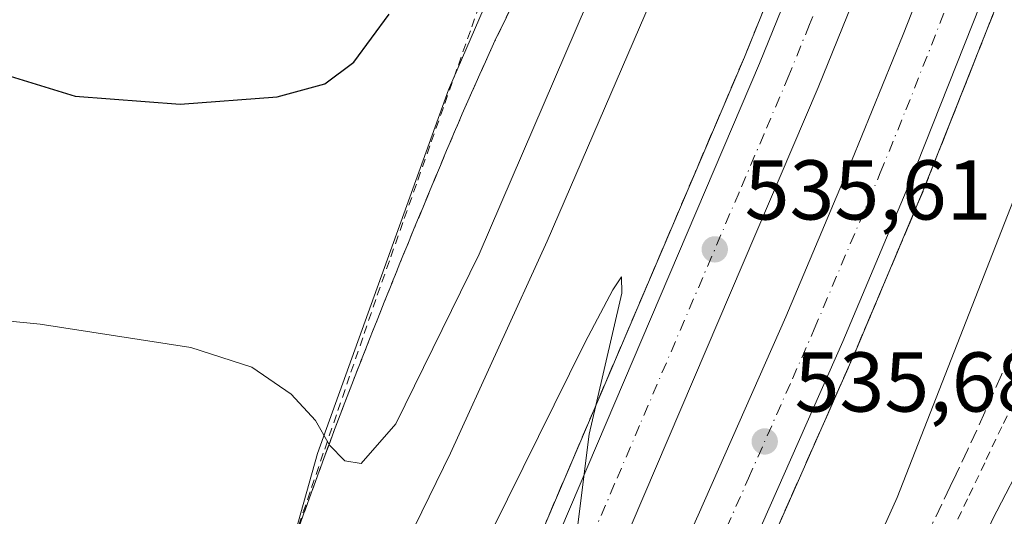
# Model space of a CAD drawing. Units: metres. Extents: x 570041 to 573490, y 4717205 to 4719568.
# Drawn here: x 572533 to 572649, y 4717433 to 4717492 of the extents above; entities that cross this region are included whole.
import ezdxf

# ---------------------------------------------------------------- set-up
doc = ezdxf.new("R2010")
doc.units = ezdxf.units.M
doc.header["$MEASUREMENT"] = 0
for name, pattern in [('DGN Style 2', [1.6480167562047852, 0.988810053722871, -0.6592067024819142]), ('DGN Style 3', [2.307223458686699, 1.648016756204785, -0.6592067024819142]), ('DGN Style 4', [2.6384748266838614, 1.318413404963828, -0.6592067024819142, 0.001648016756204785, -0.6592067024819142])]:
    doc.linetypes.add(name, pattern=pattern)
for name, color, linetype, lineweight in [('Alambrada', 7, 'DGN Style 2', 0), ('Arcén (en calzada doble)', 91, 'Continuous', 13), ('Carretera de calzada doble Cxs', 1, 'Continuous', 13), ('Carretera de calzada doble eje', 1, 'DGN Style 4', 0), ('Cultivos herbáceos CxS', 92, 'Continuous', 0), ('Curva de nivel maestra', 30, 'Continuous', 30), ('Curva de nivel normal', 30, 'Continuous', 0), ('Núcleo urbano CxS', 7, 'Continuous', 0), ('Pista no pavimentada Cxs', 111, 'Continuous', 0), ('Punto de cota en terreno', 7, 'Continuous', 0), ('Rótulo de punto de cota en terreno', 7, 'Continuous', 0), ('Suelo desnudo CxS', 253, 'Continuous', 0), ('Talud superficial', 30, 'DGN Style 3', 0)]:
    doc.layers.add(name, color=color, linetype=linetype, lineweight=lineweight)
doc.styles.add('Style-Arial', font='txt')

# ---------------------------------------------------------------- blocks, each defined once
blk = doc.blocks.new('*U13')
at = {"layer": 'Cultivos herbáceos CxS', "color": 92, "linetype": 'Continuous', "lineweight": 0}
blk.add_polyline3d([(572711.4493000006, 4717791.0865, 542.0170999999973), (572696.0114000002, 4717769.033, 545.6413999999932), (572690.4977000002, 4717748.082000001, 547.573900000003), (572682.7021000005, 4717727.095000001, 547.7897999999988), (572673.9566000003, 4717706.1797, 548.3399999999965), (572665.1342000002, 4717670.8937, 545.8999999999943), (572654.1069, 4717630.095000001, 541.9079999999958), (572650.3158999998, 4717619.354499999, 541.3847999999998), (572640.8739, 4717592.6041, 541.7874000000012), (572619.9222999997, 4717557.317700001, 545.6333000000013), (572601.1763000004, 4717524.237400001, 549.4815999999992), (572583.5327000003, 4717483.438200001, 549.4162999999971), (572569.5131999999, 4717444.3871, 545.0895000000019), (572568.0932999998, 4717440.433300001, 544.5792999999976), (572550.4501, 4717377.580600001, 539.7819000000018), (572542.7751000002, 4717361.080900001, 538.886799999993), (572539.6316999998, 4717359.637, 538.8928000000016), (572532.1155000003, 4717335.587200001, 536.3062000000064), (572502.5751, 4717289.559699999, 537.1968000000053), (572488.1478000004, 4717266.889900001, 537.5773000000045), (572481.2779999999, 4717248.341399999, 534.936400000006), (572479.6628000002, 4717243.9001, 534.065300000002), (571510.5362, 4717233.8683, 568.8249000000069)], dxfattribs=at)
blk = doc.blocks.new('5PATER')
at = {"layer": 'Suelo desnudo CxS', "linetype": 'Continuous', "lineweight": 0}
h = blk.add_hatch(color=51, dxfattribs=at)
edge = h.paths.add_edge_path()
edge.add_ellipse((0, 0), major_axis=(-0.1095731443231308, -0.1110710700762829), ratio=0.9994222409660322, start_angle=0, end_angle=360)

msp = doc.modelspace()

# ---------------------------------------------------------------- linework, layer by layer
at = {"layer": 'Alambrada', "color": 7, "linetype": 'DGN Style 2', "lineweight": 0}
for points in [[(572587.7301000003, 4717494.950099999, 549.7854999999981), (572586.1350999996, 4717490.415100001, 549.7599000000046), (572584.5401, 4717485.880100001, 549.5994999999966), (572582.9451000001, 4717481.345100001, 549.3482999999978), (572581.3501000004, 4717476.8101, 549.0783999999985), (572579.7550999997, 4717472.2751, 548.6634999999952), (572578.1601, 4717467.7401, 548.1416999999929), (572576.5651000004, 4717463.2051, 547.6340000000055), (572574.9700999996, 4717458.670100001, 547.0203000000038), (572573.4188999999, 4717454.120100001, 546.4182000000001), (572571.8679000001, 4717449.5701, 545.8957999999984), (572570.3167000003, 4717445.020099999, 545.3034999999945), (572568.7657000005, 4717440.470100001, 544.7032000000036), (572567.2144999999, 4717435.920100001, 544.1968999999954), (572565.6633000001, 4717431.370100001, 543.7056000000011)], [(572650.9411000004, 4717447.8751, 544.5013000000035), (572648.9121000003, 4717443.610099999, 544.3524000000034), (572646.8831000002, 4717439.345100001, 544.2304000000004), (572644.8541000001, 4717435.0801, 543.9713000000047), (572642.8251, 4717430.815099999, 544.1252999999997)]]:
    msp.add_polyline3d(points, dxfattribs=at)
at = {"layer": 'Arcén (en calzada doble)', "color": 91, "linetype": 'Continuous', "lineweight": 13}
for points in [[(572496.5878, 4717244.075300001, 532.3307000000059), (572499.6201, 4717248.9001, 532.3965999999928), (572505.4401000004, 4717259.020099999, 532.6052000000054), (572515.1001000004, 4717275.090100001, 532.6692999999941), (572529.0301000001, 4717299.8301, 532.8537999999971), (572537.3000999996, 4717315.0701, 532.9470000000001), (572554.3901000004, 4717347.630100001, 533.478099999993), (572558.5301000001, 4717355.710100001, 533.6661000000023), (572564.5343000004, 4717367.827500001, 533.8003999999928), (572567.3501000004, 4717373.5101, 533.814400000003), (572577.2600999996, 4717394.0601, 534.0966000000044), (572595.0301000001, 4717432.2601, 534.9128000000055), (572618.5000999998, 4717487.3201, 535.602899999998), (572637.9200999998, 4717535.340100001, 536.4676000000036), (572663.7100999998, 4717605.3201, 537.9220000000059), (572674.5500999996, 4717635.8301, 538.5853999999963), (572680.4200999998, 4717653.0101, 538.9888999999966), (572688.9200999998, 4717679.0101, 539.4796999999963), (572713.3701, 4717757.210100001, 541.1759000000021), (572723.8901000004, 4717793.390100001, 542.0941000000021)], [(572724.0500999996, 4717705.9001, 540.7458000000044), (572712.2500999998, 4717669.7301, 539.898199999996), (572704.8501000004, 4717646.920100001, 539.476999999999), (572698.7801000001, 4717629.0701, 539.1818000000058), (572688.9401000004, 4717600.1601, 538.5338999999949), (572677.6700999998, 4717569.270099999, 537.9986999999965), (572668.7100999998, 4717545.0101, 537.5451999999932), (572639.6201, 4717471.520099999, 536.2404999999999), (572631.8000999996, 4717452.960100001, 535.8935000000056), (572621.4200999998, 4717429.420100001, 535.6508000000031), (572612.2801000001, 4717409.170100001, 535.4324000000051), (572600.2600999996, 4717383.590100001, 534.8248000000021), (572597.0604999998, 4717376.522700001, 534.7256999999954), (572593.5100999996, 4717368.6801, 534.6929999999993), (572588.2100999998, 4717356.6801, 534.5571999999956), (572576.2100999998, 4717331.9001, 534.1558999999979), (572561.1201, 4717302.8301, 533.8396999999968), (572555.7100999998, 4717291.5701, 533.6343999999954), (572537.8701, 4717258.020099999, 533.4012999999978), (572530.0541000003, 4717244.421700001, 533.1625000000058)]]:
    msp.add_polyline3d(points, dxfattribs=at)
at = {"layer": 'Carretera de calzada doble Cxs', "color": 1, "linetype": 'Continuous', "lineweight": 13}
for points in [[(572515.7621999999, 4717244.273800001, 532.6474000000017), (572541.6901000004, 4717289.0101, 533.1892999999982), (572567.5500999996, 4717337.5801, 533.7724000000017), (572592.3701, 4717388.290100001, 534.5332000000053), (572603.9600999998, 4717413.0001, 535.0378000000055), (572613.0500999996, 4717433.1601, 535.2333999999975), (572623.3901000004, 4717456.590100001, 535.5978999999934), (572631.1601, 4717475.0101, 535.9428999999947), (572637.2500999998, 4717489.9901, 536.1628000000055), (572660.1601, 4717548.270099999, 537.2307000000001), (572669.0701000001, 4717572.4301, 537.6655000000028), (572680.3000999996, 4717603.210100001, 538.2801000000036), (572690.1001000004, 4717632.0101, 538.8359999999957), (572696.1601, 4717649.8101, 539.2127999999939), (572703.5301000001, 4717672.5701, 539.6190999999963), (572715.3201000001, 4717708.6501, 540.485799999995), (572738.8701, 4717786.270099999, 542.2299000000058), (572744.4600999998, 4717805.4801, 542.6956000000064), (572758.0301000001, 4717852.9901, 543.8227999999945), (572767.7500999998, 4717888.7301, 544.6877999999997), (572782.5000999998, 4717943.8301, 546.1539000000049), (572790.6901000004, 4717975.2601, 547.1021999999939), (572813.0701000001, 4718060.4101, 549.6147999999957), (572820.7276999997, 4718089.4509, 550.434500000003)], [(572827.7537000002, 4718087.330399999, 550.2976000000053), (572820.1700999998, 4718058.540100001, 549.6175999999978), (572797.7801000001, 4717973.4101, 547.3162000000011), (572789.5701000001, 4717941.960100001, 546.4526000000042), (572774.8201000001, 4717886.8201, 544.9517000000051), (572765.1001000004, 4717851.0101, 544.0757000000012), (572751.5100999996, 4717803.440099999, 542.9677999999985), (572745.8901000004, 4717784.1801, 542.500199999995), (572722.3000999996, 4717706.440099999, 540.7548999999999), (572710.5100999996, 4717670.300100001, 539.8801999999996), (572703.1001000004, 4717647.5001, 539.4496000000072), (572697.0500999996, 4717629.6601, 539.1224999999977), (572687.2100999998, 4717600.7601, 538.5614999999962), (572675.9600999998, 4717569.9101, 537.9370000000055), (572667.0100999996, 4717545.670100001, 537.4713000000047), (572637.9200999998, 4717472.220100001, 536.2124999999943), (572630.1201, 4717453.6801, 535.8647999999957), (572619.7500999998, 4717430.170100001, 535.7869000000064), (572610.6201, 4717409.9301, 535.4615000000049), (572598.9801000003, 4717385.110099999, 534.804999999993), (572572.6401000004, 4717331.550100001, 534.0964999999997)], [(572499.2093000002, 4717244.102499999, 532.2920000000013), (572501.3201000001, 4717247.920100001, 532.3362000000052), (572507.1401000004, 4717258.040100001, 532.4489999999934), (572516.7801000001, 4717274.100099999, 532.5972999999941), (572530.7301000003, 4717298.880100001, 532.8711999999941), (572539.0301000001, 4717314.1501, 533.0038000000059), (572556.1401000004, 4717346.7301, 533.4977000000072), (572560.2801000001, 4717354.8301, 533.6641999999993), (572569.1001000004, 4717372.6601, 533.8539000000019), (572579.0301000001, 4717393.220100001, 534.1478000000062), (572596.8201000001, 4717431.470100001, 534.8273999999947), (572620.3000999996, 4717486.5701, 535.6799000000028), (572639.7600999996, 4717534.640100001, 536.553899999999), (572665.5500999996, 4717604.6501, 537.9608000000007), (572676.3901000004, 4717635.1801, 538.6059999999999), (572682.2801000001, 4717652.390100001, 538.9857000000047), (572690.7801000001, 4717678.420100001, 539.5089000000007), (572715.2301000003, 4717756.640100001, 541.2305999999953), (572718.8701, 4717768.880100001, 541.5415000000066), (572725.7600999996, 4717792.840100001, 542.1206999999995)], [(572722.3701, 4717754.460100001, 541.4780000000028), (572697.8901000004, 4717676.1501, 539.7430000000022), (572689.3701, 4717650.0101, 539.1356999999989), (572683.4401000004, 4717632.7301, 538.8107000000019), (572672.5701000001, 4717602.100099999, 538.2341000000015), (572646.7301000003, 4717531.940099999, 536.866200000004), (572627.2100999998, 4717483.710100001, 536.0320999999967), (572603.6401000004, 4717428.4301, 535.1034999999974), (572585.7801000001, 4717390.0101, 534.4848999999958), (572575.8201000001, 4717369.380100001, 534.1753999999928), (572566.9600999998, 4717351.470100001, 533.9768999999942), (572562.7600999996, 4717343.290100001, 533.8132000000041), (572545.6201, 4717310.630100001, 533.3634000000021), (572537.2600999996, 4717295.2601, 533.2060999999958), (572523.2301000003, 4717270.350099999, 532.9048000000039), (572513.5701000001, 4717254.2601, 532.6521999999968), (572507.7807, 4717244.191199999, 532.5681000000042)], [(572667.0100999996, 4717545.670100001, 537.4713000000047), (572637.9200999998, 4717472.220100001, 536.2124999999943), (572630.1201, 4717453.6801, 535.8647999999957), (572619.7500999998, 4717430.170100001, 535.7869000000064), (572610.6201, 4717409.9301, 535.4615000000049), (572598.9801000003, 4717385.110099999, 534.804999999993), (572572.6401000004, 4717331.550100001, 534.0964999999997), (572567.1041000001, 4717321.1579, 533.9507000000012), (572548.1001000004, 4717285.460100001, 533.5409999999974), (572524.2803999997, 4717244.362000001, 533.0335999999952), (572515.7621999999, 4717244.273800001, 532.6474000000017), (572541.6901000004, 4717289.0101, 533.1892999999982), (572567.5500999996, 4717337.5801, 533.7724000000017), (572592.3701, 4717388.290100001, 534.5332000000053), (572603.9600999998, 4717413.0001, 535.0378000000055), (572613.0500999996, 4717433.1601, 535.2333999999975), (572623.3901000004, 4717456.590100001, 535.5978999999934), (572631.1601, 4717475.0101, 535.9428999999947), (572637.2500999998, 4717489.9901, 536.1628000000055), (572660.1601, 4717548.270099999, 537.2307000000001)], [(572530.7301000003, 4717298.880100001, 532.8711999999941), (572539.0301000001, 4717314.1501, 533.0038000000059), (572556.1401000004, 4717346.7301, 533.4977000000072), (572560.2801000001, 4717354.8301, 533.6641999999993), (572569.1001000004, 4717372.6601, 533.8539000000019), (572579.0301000001, 4717393.220100001, 534.1478000000062), (572596.8201000001, 4717431.470100001, 534.8273999999947), (572620.3000999996, 4717486.5701, 535.6799000000028), (572639.7600999996, 4717534.640100001, 536.553899999999)], [(572646.7301000003, 4717531.940099999, 536.866200000004), (572627.2100999998, 4717483.710100001, 536.0320999999967), (572603.6401000004, 4717428.4301, 535.1034999999974), (572585.7801000001, 4717390.0101, 534.4848999999958), (572575.8201000001, 4717369.380100001, 534.1753999999928), (572566.9600999998, 4717351.470100001, 533.9768999999942), (572562.7600999996, 4717343.290100001, 533.8132000000041), (572545.6201, 4717310.630100001, 533.3634000000021), (572537.2600999996, 4717295.2601, 533.2060999999958), (572523.2301000003, 4717270.350099999, 532.9048000000039)]]:
    msp.add_polyline3d(points, dxfattribs=at)
at = {"layer": 'Carretera de calzada doble eje', "color": 1, "linetype": 'DGN Style 4', "lineweight": 0}
for points in [[(572573.1901000004, 4717340.9001, 534.0442000000039), (572576.3000999996, 4717347.2401, 534.1209999999992), (572589.4801000003, 4717374.020099999, 534.5227000000014), (572589.7468999998, 4717374.567500001, 534.5283999999956), (572592.5701000001, 4717380.360099999, 534.6206999999995), (572595.6700999998, 4717386.690099999, 534.6919999999955), (572598.5701000001, 4717392.880100001, 534.790599999993), (572604.3901000004, 4717405.290100001, 534.9909999999945), (572607.2801000001, 4717411.470100001, 535.406099999993), (572609.5701000001, 4717416.5101, 535.9916999999987), (572614.1201, 4717426.610099999, 536.0742000000029), (572616.3901000004, 4717431.6601, 535.5883999999933), (572618.9801000003, 4717437.5101, 535.4891000000061), (572624.1700999998, 4717449.270099999, 535.665399999998), (572626.7500999998, 4717455.140100001, 535.7641000000004), (572634.5500999996, 4717473.610099999, 536.0795999999973), (572637.5800999999, 4717481.090100001, 536.2054999999964), (572644.5301000001, 4717498.7601, 536.4833000000071)], [(572628.6401000004, 4717497.190099999, 536.0886000000028), (572626.1901000004, 4717491.170100001, 535.944399999993), (572623.7600999996, 4717485.140100001, 535.8466999999946), (572620.8201000001, 4717478.2301, 535.7639999999956), (572617.8701, 4717471.3201, 535.6723999999958), (572606.1201, 4717443.7601, 535.1591000000044), (572603.1700999998, 4717436.850099999, 535.0446999999986), (572600.2301000003, 4717429.940099999, 534.9679999999935), (572595.8701, 4717420.5701, 534.8009000000021), (572586.9801000003, 4717401.440099999, 534.4967000000033), (572584.6901000004, 4717396.520099999, 534.4333999999944), (572582.4101, 4717391.610099999, 534.3457000000053), (572579.9200999998, 4717386.460100001, 534.2762999999978), (572574.9600999998, 4717376.1801, 534.1408999999985), (572572.4600999998, 4717371.0101, 534.0399000000034), (572571.8541000001, 4717369.784299999, 534.0195999999996), (572568.0500999996, 4717362.090100001, 533.8977000000014), (572563.6201, 4717353.1501, 533.7902999999933), (572559.4600999998, 4717345.0101, 533.649900000004), (572555.1700999998, 4717336.840100001, 533.5521000000008), (572546.6201, 4717320.550100001, 533.3053999999975), (572542.3201000001, 4717312.390100001, 533.2118999999948), (572534.0000999998, 4717297.0701, 533.0290999999997), (572530.5000999998, 4717290.840100001, 532.9358999999968)]]:
    msp.add_polyline3d(points, dxfattribs=at)
at = {"layer": 'Cultivos herbáceos CxS', "color": 92, "linetype": 'Continuous', "lineweight": 0}
msp.add_polyline3d([(572711.4493000006, 4717791.0865, 542.0170999999973), (572696.0114000002, 4717769.033, 545.6413999999932), (572690.4977000002, 4717748.082000001, 547.573900000003), (572682.7021000005, 4717727.095000001, 547.7897999999988), (572673.9566000003, 4717706.1797, 548.3399999999965), (572665.1342000002, 4717670.8937, 545.8999999999943), (572654.1069, 4717630.095000001, 541.9079999999958), (572650.3158999998, 4717619.354499999, 541.3847999999998), (572640.8739, 4717592.6041, 541.7874000000012), (572619.9222999997, 4717557.317700001, 545.6333000000013), (572601.1763000004, 4717524.237400001, 549.4815999999992), (572583.5327000003, 4717483.438200001, 549.4162999999971), (572569.5131999999, 4717444.3871, 545.0895000000019), (572568.0932999998, 4717440.433300001, 544.5792999999976), (572550.4501, 4717377.580600001, 539.7819000000018), (572542.7751000002, 4717361.080900001, 538.886799999993), (572539.6316999998, 4717359.637, 538.8928000000016), (572532.1155000003, 4717335.587200001, 536.3062000000064), (572502.5751, 4717289.559699999, 537.1968000000053), (572488.1478000004, 4717266.889900001, 537.5773000000045), (572481.2779999999, 4717248.341399999, 534.936400000006), (572479.6628000002, 4717243.9002, 534.065300000002)], dxfattribs=at)
at = {"layer": 'Curva de nivel maestra', "color": 30, "linetype": 'Continuous', "lineweight": 30, "elevation": 550, "flags": 128}
msp.add_lwpolyline([(572517.1200000001, 4717492.100099999), (572524.1200000001, 4717488.9301), (572531.7800000003, 4717485.040100001), (572539.4400000004, 4717482.6801), (572551.8600000005, 4717481.7501), (572563.3200000003, 4717482.630100001), (572568.9500000002, 4717484.1501), (572572.3899999997, 4717486.7301), (572576.5499999998, 4717492.390100001)], dxfattribs=at)
at = {"layer": 'Curva de nivel normal', "color": 30, "linetype": 'Continuous', "lineweight": 0, "flags": 128}
for points, elevation in [([(572669.9000000004, 4717524.600099999), (572657, 4717487.610099999), (572636.5599999996, 4717435.2401), (572613.9900000002, 4717385.030099999), (572613.8669999996, 4717384.7371), (572606.54, 4717367.280099999), (572606.3099999996, 4717363.960100001), (572607.8200000003, 4717363.920100001), (572609.9299999997, 4717365.040100001), (572611.3799999999, 4717365.210100001), (572614.9000000004, 4717361.530099999), (572614.7199999997, 4717358.200099999), (572612.5599999996, 4717351.8301), (572612.2599999999, 4717348.270099999), (572612.9800000004, 4717345.700099999), (572618, 4717332.9901), (572621.54, 4717323.120100001), (572623.5999999996, 4717319.4901)], 540), ([(572529.9400000004, 4717384.0001), (572534, 4717383.450099999), (572540, 4717380.450099999), (572545.3399999999, 4717379.220100001), (572548.7000000002, 4717380.470100001), (572552.2144999999, 4717383.384600001), (572555.2599999999, 4717385.9101), (572559.8200000003, 4717392.0601), (572565, 4717400.7501), (572573.6600000003, 4717419.7401), (572583.7999999998, 4717440.4801), (572595.2000000002, 4717465.530099999), (572610.8600000005, 4717501.9001)], 540), ([(572521.3399999999, 4717457.100099999), (572535.3300000001, 4717455.7301), (572553.1100000005, 4717452.970100001), (572560.3200000003, 4717450.640100001), (572564.9600000001, 4717447.450099999), (572567.8600000005, 4717444.350099999), (572569.4384000005, 4717441.509099999), (572569.4600000001, 4717441.470100001), (572571.2999999998, 4717439.590100001), (572573.2199999997, 4717439.280099999), (572577.3499999996, 4717443.950099999), (572587.1600000003, 4717464.0001), (572601.2000000002, 4717496.6601)], 545), ([(572598.5, 4717429.530099999), (572600.1600000003, 4717442.7401), (572600.9393999996, 4717446.1129), (572604.0099999999, 4717459.4001), (572603.9800000004, 4717461.3301), (572602.9699999997, 4717459.8101), (572599.7000000002, 4717453.600099999), (572577.6799999997, 4717409.0801)], 535)]:
    msp.add_lwpolyline(points, dxfattribs=dict(at, elevation=elevation))
at = {"layer": 'Núcleo urbano CxS', "color": 7, "linetype": 'Continuous', "lineweight": 0}
for points in [[(572711.4493000006, 4717791.0865, 542.0170999999973), (572696.0114000002, 4717769.033, 545.6413999999932), (572690.4977000002, 4717748.082000001, 547.573900000003), (572682.7021000005, 4717727.095000001, 547.7897999999988), (572673.9566000003, 4717706.1797, 548.3399999999965), (572665.1342000002, 4717670.8937, 545.8999999999943), (572654.1069, 4717630.095000001, 541.9079999999958), (572650.3158999998, 4717619.354499999, 541.3847999999998), (572640.8739, 4717592.6041, 541.7874000000012), (572619.9222999997, 4717557.317700001, 545.6333000000013), (572601.1763000004, 4717524.237400001, 549.4815999999992), (572583.5327000003, 4717483.438200001, 549.4162999999971), (572569.5131999999, 4717444.3871, 545.0895000000019), (572568.0932999998, 4717440.433300001, 544.5792999999976), (572550.4501, 4717377.580600001, 539.7819000000018), (572542.7751000002, 4717361.080900001, 538.886799999993), (572539.6316999998, 4717359.637, 538.8928000000016), (572532.1155000003, 4717335.587200001, 536.3062000000064), (572502.5751, 4717289.559699999, 537.1968000000053), (572488.1478000004, 4717266.889900001, 537.5773000000045), (572481.2779999999, 4717248.341399999, 534.936400000006), (572479.6628000002, 4717243.9002, 534.065300000002)], [(572689.3905999997, 4717537.468699999, 539.0387000000047), (572672.8492000002, 4717471.307399999, 544.9165000000066), (572646.3835000005, 4717415.070699999, 543.6166999999987), (572649.7562999995, 4717405.289100001, 543.0053000000044), (572653.4984999998, 4717407.2751, 542.9487999999983), (572656.4594999999, 4717408.3431, 542.7124999999943), (572656.4594000002, 4717399.475199999, 541.2918000000063), (572624.8581999998, 4717367.187100001, 541.5761999999959), (572602.8743000003, 4717338.3343, 537.2002000000066), (572584.3255000003, 4717308.1074, 534.2280000000028), (572550.9759000001, 4717244.638300001, 530.8393999999971), (572479.6628000002, 4717243.9001, 534.065300000002), (572481.2779999999, 4717248.341399999, 534.936400000006), (572488.1478000004, 4717266.889900001, 537.5773000000045), (572502.5751, 4717289.559699999, 537.1968000000053), (572532.1155000003, 4717335.587200001, 536.3062000000064), (572539.6316999998, 4717359.637, 538.8928000000016), (572542.7751000002, 4717361.080900001, 538.886799999993), (572550.4501, 4717377.580600001, 539.7819000000018), (572568.0932999998, 4717440.433300001, 544.5792999999976), (572569.5131999999, 4717444.3871, 545.0895000000019), (572583.5327000003, 4717483.438200001, 549.4162999999971), (572601.1763000004, 4717524.237400001, 549.4815999999992)]]:
    msp.add_polyline3d(points, dxfattribs=at)
at = {"layer": 'Pista no pavimentada Cxs', "color": 111, "linetype": 'Continuous', "lineweight": 0}
msp.add_polyline3d([(572584.9294999996, 4717321.8981, 534.9593000000023), (572588.9484999999, 4717327.3979, 535.4456000000064), (572593.0566999996, 4717334.244899999, 536.1371000000072), (572597.7219000002, 4717341.3487, 537.1073999999935), (572602.3923000004, 4717348.778899999, 537.874299999996), (572606.7270999998, 4717354.9111, 538.7669000000024), (572612.9424999999, 4717365.024300001, 540.2226999999984), (572618.5387000004, 4717374.316299999, 541.379700000005), (572623.2873000001, 4717382.6525, 542.1002000000008), (572627.1929000001, 4717389.7247, 542.8090999999986), (572631.5081000002, 4717397.8289, 543.7425999999978), (572634.4584999997, 4717404.1513, 543.4440999999933), (572638.5972999996, 4717412.747500001, 543.6282999999967), (572641.3400999998, 4717418.1273, 543.782600000006), (572644.6037, 4717425.3915, 544.0273000000016), (572647.7959000003, 4717432.6271, 544.2072999999946), (572652.0154999997, 4717440.749700001, 544.437300000005)], dxfattribs=at)
msp.add_polyline3d([(572584.9294999996, 4717321.8981, 534.9593000000023), (572588.9484999999, 4717327.3979, 535.4456000000064), (572593.0566999996, 4717334.244899999, 536.1371000000072), (572597.7219000002, 4717341.3487, 537.1073999999935), (572602.3923000004, 4717348.778899999, 537.874299999996), (572606.7270999998, 4717354.9111, 538.7669000000024), (572612.9424999999, 4717365.024300001, 540.2226999999984), (572618.5387000004, 4717374.316299999, 541.379700000005), (572623.2873000001, 4717382.6525, 542.1002000000008), (572627.1929000001, 4717389.7247, 542.8090999999986), (572631.5081000002, 4717397.8289, 543.7425999999978), (572634.4584999997, 4717404.1513, 543.4440999999933), (572638.5972999996, 4717412.747500001, 543.6282999999967), (572641.3400999998, 4717418.1273, 543.782600000006), (572644.6037, 4717425.3915, 544.0273000000016), (572647.7959000003, 4717432.6271, 544.2072999999946), (572652.0154999997, 4717440.749700001, 544.437300000005)], dxfattribs=at)
at = {"layer": 'Talud superficial', "color": 30, "linetype": 'DGN Style 3', "lineweight": 0}
for points in [[(572622.0300000003, 4717496.050100001, 535.8286999999982), (572620.2699999996, 4717491.690099999, 535.918399999995), (572618.5, 4717487.3201, 535.602899999998), (572616.54, 4717482.7301, 535.5715000000055), (572614.5899999999, 4717478.140100001, 535.5866999999998), (572612.6299999999, 4717473.550100001, 535.3910000000033), (572610.6799999997, 4717468.970100001, 535.4643000000069), (572606.7599999999, 4717459.790100001, 535.2357000000047), (572604.8099999996, 4717455.200099999, 535.0969999999943), (572602.8499999996, 4717450.610099999, 534.9489999999934), (572600.9393999996, 4717446.1129, 534.9956999999995), (572600.9000000004, 4717446.020099999, 534.9946999999956), (572598.9400000004, 4717441.440099999, 534.8390999999974), (572596.9900000002, 4717436.850099999, 534.8071999999956), (572595.0300000003, 4717432.2601, 534.9128000000055)], [(572622.0300000003, 4717496.050100001, 535.7234999999928), (572620.2699999996, 4717491.690099999, 535.7381000000023), (572618.5, 4717487.3201, 535.5687999999936), (572616.54, 4717482.7301, 535.649900000004), (572614.5899999999, 4717478.140100001, 535.523000000001), (572612.6299999999, 4717473.550100001, 535.3331000000035), (572610.6799999997, 4717468.970100001, 535.5031000000017), (572606.7599999999, 4717459.790100001, 535.2687000000005), (572604.8099999996, 4717455.200099999, 535.2023999999947), (572602.8499999996, 4717450.610099999, 534.9570999999996), (572600.9393999996, 4717446.1129, 535.1334000000061), (572600.9000000004, 4717446.020099999, 535.1353999999993), (572598.9400000004, 4717441.440099999, 534.9704000000056), (572596.9900000002, 4717436.850099999, 534.8736999999965), (572595.0300000003, 4717432.2601, 534.9379000000044)], [(572621.4199999999, 4717429.420100001, 535.6508000000031), (572623.1500000004, 4717433.340100001, 535.6284000000014), (572624.8799999999, 4717437.270099999, 535.6955000000017), (572628.3399999999, 4717445.110099999, 535.8429000000033), (572630.0700000003, 4717449.040100001, 535.8423999999941), (572631.7999999998, 4717452.960100001, 535.8935000000056), (572633.3600000005, 4717456.670100001, 536.0112999999983), (572634.9299999997, 4717460.380100001, 536.0385999999999), (572636.4900000002, 4717464.100099999, 536.0849000000017), (572638.0599999996, 4717467.8101, 536.1928000000044), (572639.6200000001, 4717471.520099999, 536.2404999999999), (572641.4400000004, 4717476.110099999, 536.283500000005), (572643.2599999999, 4717480.710100001, 536.4109000000026), (572645.0700000003, 4717485.300100001, 536.4768999999942), (572646.8899999997, 4717489.890100001, 536.5225999999967), (572648.7100000001, 4717494.4901, 536.6631999999954)], [(572648.7100000001, 4717494.4901, 536.5532999999997), (572646.8899999997, 4717489.890100001, 536.4962999999989), (572645.0700000003, 4717485.300100001, 536.4015000000073), (572643.2599999999, 4717480.710100001, 536.3607000000047), (572641.4400000004, 4717476.110099999, 536.2796999999991), (572639.6200000001, 4717471.520099999, 536.1964000000007), (572638.0599999996, 4717467.8101, 536.1487000000052), (572636.4900000002, 4717464.100099999, 536.0853999999963), (572634.9299999997, 4717460.380100001, 535.9949000000051), (572633.3600000005, 4717456.670100001, 535.9508999999962), (572631.7999999998, 4717452.960100001, 535.872199999998), (572630.0700000003, 4717449.040100001, 535.7698999999993), (572628.3399999999, 4717445.110099999, 535.7345999999961), (572624.8799999999, 4717437.270099999, 535.594299999997), (572623.1500000004, 4717433.340100001, 535.5838999999978), (572621.4199999999, 4717429.420100001, 535.6092999999964)], [(572565.4699999997, 4717430.530099999, 543.6417999999976), (572567.1299999999, 4717435.200099999, 544.1318000000028), (572568.8200000003, 4717439.860099999, 544.656799999997), (572569.4384000005, 4717441.509099999, 544.8782000000066), (572570.5599999996, 4717444.5001, 545.2960000000021), (572572.3300000001, 4717449.130100001, 545.9351000000024), (572574.1399999997, 4717453.7501, 546.5181000000011), (572575.9699999997, 4717458.350099999, 547.1971000000049), (572577.8200000003, 4717462.950099999, 547.7734999999957), (572579.7000000002, 4717467.540100001, 548.2700999999943), (572581.5099999999, 4717471.9001, 548.7976999999955), (572583.3300000001, 4717476.2601, 549.0592999999935), (572585.1799999997, 4717480.600099999, 549.3254000000015), (572587.0800000001, 4717484.920100001, 549.6753999999928), (572589.04, 4717489.220100001, 549.7151000000014), (572591.0800000001, 4717493.4801, 550.085500000001)], [(572591.0800000001, 4717493.4801, 549.7461999999941), (572589.04, 4717489.220100001, 549.6322999999975), (572587.0800000001, 4717484.920100001, 549.5770000000048), (572585.1799999997, 4717480.600099999, 549.3469000000041), (572583.3300000001, 4717476.2601, 549.0108000000037), (572581.5099999999, 4717471.9001, 548.6912000000011), (572579.7000000002, 4717467.540100001, 548.2111000000004), (572577.8200000003, 4717462.950099999, 547.6120999999986), (572575.9699999997, 4717458.350099999, 546.9953999999998), (572574.1399999997, 4717453.7501, 546.2544000000053), (572572.3300000001, 4717449.130100001, 545.7063000000053), (572570.5599999996, 4717444.5001, 545.2197000000015), (572569.4384000005, 4717441.509099999, 544.8328000000038), (572568.8200000003, 4717439.860099999, 544.608699999997), (572567.1299999999, 4717435.200099999, 544.0262999999978), (572565.4699999997, 4717430.530099999, 543.5081999999966)], [(572650.79, 4717454.190099999, 544.013300000006), (572648.8600000005, 4717449.7401, 543.7293000000063), (572646.8899999997, 4717445.3201, 543.7311000000045), (572644.8799999999, 4717440.9101, 543.2978000000003), (572643.5066999998, 4717437.9901, 543.3365999999951), (572642.8200000003, 4717436.530099999, 543.4305000000022), (572640.7100000001, 4717432.170100001, 543.0179999999964)], [(572650.79, 4717454.190099999, 542.4379999999946), (572648.8600000005, 4717449.7401, 542.321100000001), (572646.8899999997, 4717445.3201, 542.4608000000007), (572644.8799999999, 4717440.9101, 542.0503999999928), (572643.5066999998, 4717437.9901, 541.8046999999933), (572642.8200000003, 4717436.530099999, 541.7259000000049), (572640.7100000001, 4717432.170100001, 541.3485999999976)]]:
    msp.add_polyline3d(points, dxfattribs=at)

# ---------------------------------------------------------------- block references
at = {"layer": 'Cultivos herbáceos CxS', "color": 92, "linetype": 'Continuous', "lineweight": 0}
msp.add_blockref('*U13', (0, 0), dxfattribs=at)
at = {"layer": 'Punto de cota en terreno', "color": 7, "linetype": 'Continuous', "lineweight": 0, "xscale": 10, "yscale": 10, "zscale": 10}
for p in [(572615, 4717464.58, 535.6100000000006), (572620.9000000004, 4717441.869999999, 535.679999999993)]:
    msp.add_blockref('5PATER', p, dxfattribs=at)

# ---------------------------------------------------------------- texts
at = {"layer": 'Rótulo de punto de cota en terreno', "color": 7, "linetype": 'Continuous', "lineweight": 0, "style": 'Style-Arial'}
for s, p in [('535,61', (572618.5278000003, 4717468.107799999)), ('535,68', (572624.4277999997, 4717445.397800001))]:
    msp.add_text(s, height=7.000000000000002, dxfattribs=at).set_placement(p)

doc.saveas('drawing.dxf')
